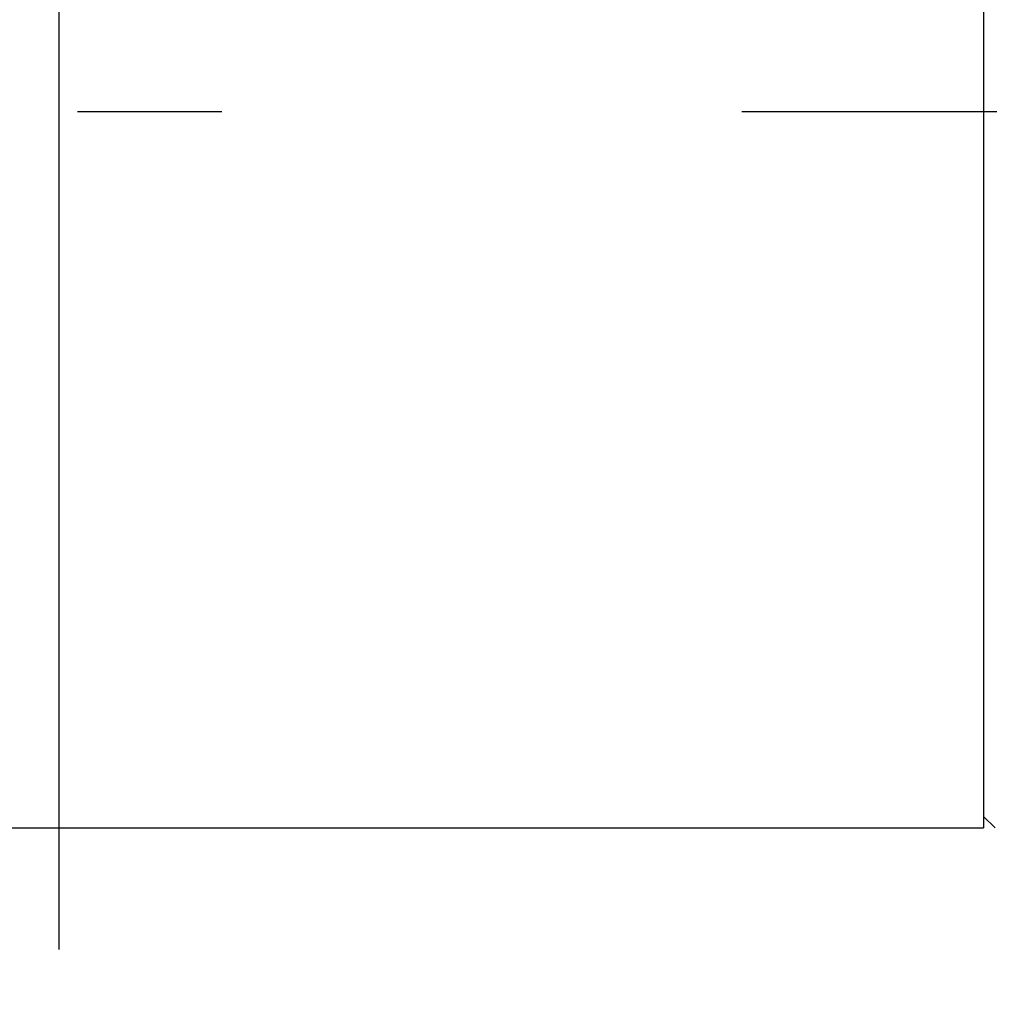
# Model space of a CAD drawing. Extents: x 11 to 325, y 7 to 196.
# Drawn here: x 160 to 164, y 65 to 69 of the extents above; entities that cross this region are included whole.
import ezdxf

# ---------------------------------------------------------------- set-up
doc = ezdxf.new("R2010")
doc.units = 0
doc.header["$LTSCALE"] = 0.25
doc.linetypes.add('DASHDOT', pattern=[50.5, 30, -9, 2.5, -9])
doc.layers.add('1', color=7, linetype='CONTINUOUS')
doc.layers.add('2', color=134, linetype='CONTINUOUS')
doc.styles.add('KANJI', font='TXT', dxfattribs={"bigfont": 'BIGFONT'})
doc.dimstyles.get("Standard").update_dxf_attribs({"dimtxt": 2.5, "dimasz": 2.5, "dimexe": 1.25, "dimexo": 0.625, "dimtad": 1, "dimcen": 2.5, "dimazin": 3, "dimtfac": 1, "dimtmove": 0, "dimatfit": 3})

# ---------------------------------------------------------------- blocks, each defined once
blk = doc.blocks.new('*D1')
at = {"layer": '2', "color": 134, "linetype": 'CONTINUOUS'}
for p, q in [((188.686177, 102.570658), (155.057932, 102.570658)), ((187.686177, 102.570658), (187.168539, 100.638807)), ((187.686177, 54.570658), (187.686177, 102.570658)), ((187.686177, 102.570658), (188.203815, 100.638807)), ((187.686177, 102.087695), (187.427358, 101.12177)), ((187.686177, 102.087695), (187.944996, 101.12177)), ((187.944996, 101.12177), (187.427358, 101.12177)), ((188.203815, 100.638807), (187.168539, 100.638807)), ((187.686177, 54.570658), (187.168539, 56.50251)), ((187.168539, 56.50251), (188.203815, 56.50251)), ((187.686177, 54.570658), (188.203815, 56.50251)), ((187.686177, 55.053621), (187.427358, 56.019547)), ((187.427358, 56.019547), (187.944996, 56.019547)), ((187.686177, 55.053621), (187.944996, 56.019547)), ((188.686177, 54.570658), (155.057932, 54.570658))]:
    blk.add_line(p, q, dxfattribs=at)
at = {"layer": '2', "color": 134, "linetype": 'CONTINUOUS', "style": 'KANJI'}
blk.add_text('48', height=4, rotation=90, dxfattribs=at).set_placement((187.686177, 76.570658))

msp = doc.modelspace()

# ---------------------------------------------------------------- linework, layer by layer
at = {"layer": '1', "color": 14, "linetype": 'DASHDOT'}
for p, q in [((160.057932, 84.455606), (160.057932, 64.943843)), ((150.387676, 68.570658), (178.194169, 68.570658))]:
    msp.add_line(p, q, dxfattribs=at)
at = {"layer": '1', "color": 254, "linetype": 'CONTINUOUS'}
for p, q in [((164.057932, 71.670658), (164.057932, 65.470658)), ((164.057932, 65.520658), (164.107932, 65.470658)), ((156.157932, 65.470658), (164.057932, 65.470658))]:
    msp.add_line(p, q, dxfattribs=at)

# ---------------------------------------------------------------- dimensions: what is measured, and where the dimension line sits
at = {"layer": '2', "color": 134, "linetype": 'CONTINUOUS'}
dim = msp.add_linear_dim(base=(187.686177, 54.570658), p1=(155.057932, 54.570658), p2=(155.057932, 102.570658), angle=90, text='48', dimstyle='Standard', dxfattribs=at)
dim.commit()
dim.dimension.update_dxf_attribs({"geometry": '*D1', "text_midpoint": (187.686177, 78.570658)})

doc.saveas('drawing.dxf')
